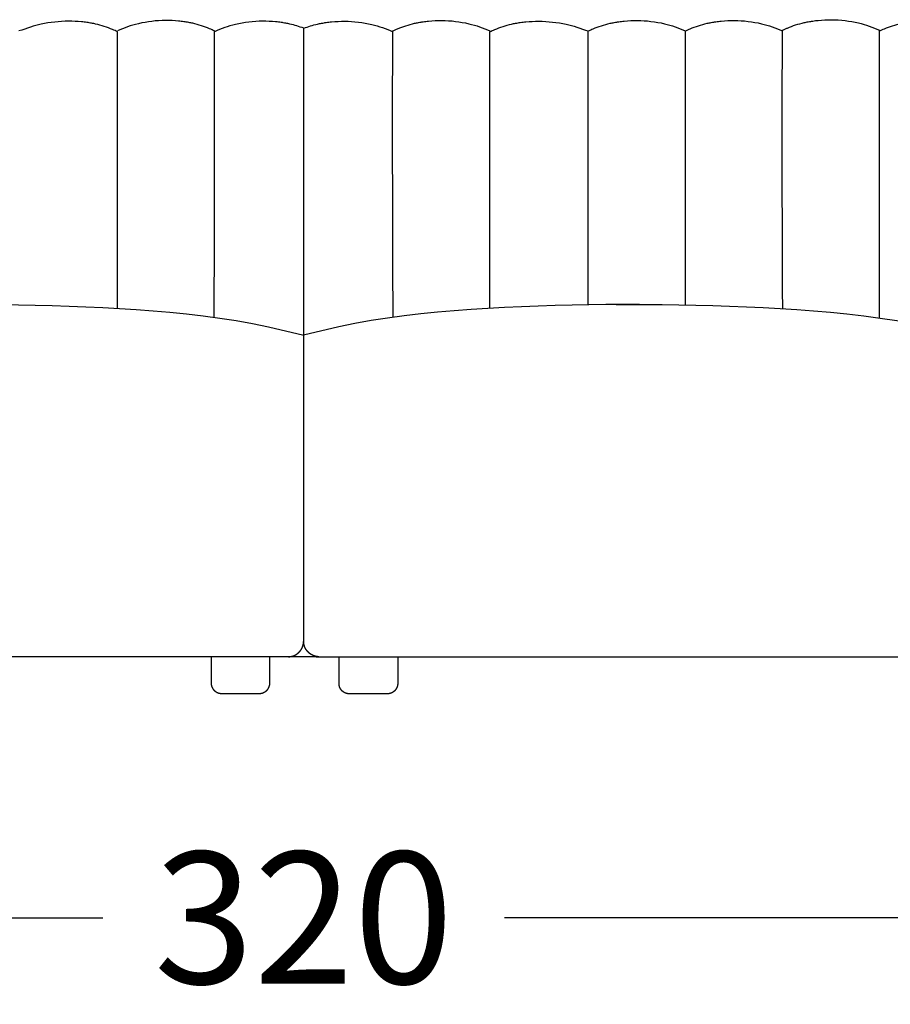
# Model space of a CAD drawing. Units: millimetres. Extents: x 0 to 147, y 0 to 209.
# Drawn here: x 95 to 105, y 85 to 96 of the extents above; entities that cross this region are included whole.
import ezdxf

# ---------------------------------------------------------------- set-up
doc = ezdxf.new("R2010")
doc.units = ezdxf.units.MM
doc.layers.get('0').update_dxf_attribs({"true_color": 0x000000})
doc.layers.add('COTAS', color=7, linetype='Continuous', true_color=0x000000)
doc.styles.add('Esquema', font='arial.ttf')
doc.dimstyles.new('Esquema', dxfattribs={"dimscale": 0.3, "dimtxt": 4.75, "dimasz": 0.05, "dimexe": 0, "dimexo": 5, "dimgap": 2, "dimtad": 0, "dimtih": 1, "dimtoh": 1, "dimdec": 0, "dimlfac": 10, "dimzin": 1, "dimdsep": 46, "dimtxsty": 'Esquema', "dimcen": 1.5, "dimadec": 0, "dimazin": 1, "dimtfac": 1, "dimtdec": 4, "dimtix": 1, "dimtofl": 0, "dimtmove": 1, "dimatfit": 3, "dimfxl": 1, "dimtolj": 1, "dimtzin": 1, "dimarcsym": 0})

# ---------------------------------------------------------------- blocks, each defined once
blk = doc.blocks.new('*D7')
at = {"layer": 'COTAS', "color": 0, "lineweight": -2}
for p, q in [((82.376, 87.504), (82.376, 86.128)), ((114.385, 87.504), (114.385, 86.128)), ((82.391, 86.128), (96.209, 86.128)), ((114.37, 86.128), (100.552, 86.128))]:
    blk.add_line(p, q, dxfattribs=at)
at = {"layer": 'COTAS', "color": 0}
for points in [[(82.391, 86.13), (82.391, 86.125), (82.376, 86.128)], [(114.37, 86.125), (114.37, 86.13), (114.385, 86.128)]]:
    blk.add_solid(points, dxfattribs=at)
at = {"layer": 'Defpoints', "color": 0}
for p in [(82.376, 89.004), (114.385, 89.004), (114.385, 86.128)]:
    blk.add_point(p, dxfattribs=at)
at = {"layer": 'COTAS', "color": 0, "insert": (98.381, 86.128), "char_height": 1.425, "attachment_point": 5, "style": 'Esquema'}
blk.add_mtext('\\A1;320', dxfattribs=at)

msp = doc.modelspace()

# ---------------------------------------------------------------- linework, layer by layer
for points in [[(98.381, 92.426), (98.381, 95.743)], [(98.381, 92.396), (98.381, 95.713)], [(101.458, 92.753), (101.458, 95.713)], [(98.517, 88.947), (82.741, 88.947)], [(98.517, 88.947), (114.02, 88.947)]]:
    msp.add_lwpolyline(points)
at = {"lineweight": -3}
for points in [[(94.75, 92.757), (94.933, 92.757), (95.115, 92.755), (95.297, 92.753), (95.479, 92.749), (95.662, 92.745), (95.844, 92.739), (96.026, 92.732), (96.208, 92.724), (96.39, 92.714), (96.571, 92.702), (96.753, 92.689), (96.934, 92.673), (97.114, 92.655), (97.294, 92.634), (97.474, 92.61), (97.652, 92.583), (97.829, 92.55), (98.001, 92.517), (98.382, 92.426)], [(102.011, 92.757), (101.828, 92.757), (101.646, 92.755), (101.464, 92.753), (101.282, 92.749), (101.099, 92.745), (100.917, 92.739), (100.735, 92.732), (100.553, 92.724), (100.371, 92.714), (100.19, 92.702), (100.009, 92.689), (99.827, 92.673), (99.647, 92.655), (99.467, 92.634), (99.287, 92.61), (99.109, 92.583), (98.933, 92.55), (98.76, 92.517), (98.379, 92.426)], [(101.759, 92.757), (102.074, 92.757), (102.256, 92.755), (102.438, 92.753), (102.621, 92.749), (102.803, 92.745), (102.985, 92.739), (103.167, 92.732), (103.349, 92.724), (103.531, 92.714), (103.712, 92.702), (103.894, 92.689), (104.075, 92.673), (104.255, 92.655), (104.436, 92.634), (104.615, 92.61), (104.793, 92.583), (105.047, 92.533)], [(98.381, 89.117), (98.381, 92.426)], [(98.381, 89.117), (98.381, 92.396)]]:
    msp.add_lwpolyline(points, dxfattribs=at)
for points, degree, knots in [([(96.038, 95.805), (96.018, 95.808), (95.999, 95.811), (95.98, 95.812), (95.932, 95.817), (95.885, 95.819), (95.838, 95.819), (95.739, 95.818), (95.639, 95.807), (95.465, 95.771), (95.389, 95.739), (95.303, 95.713)], 3, [3.024338, 3.024338, 3.024338, 3.024338, 3.521498, 3.521498, 3.521498, 4.715553, 4.715553, 4.715553, 7.214696, 7.214696, 9.27244, 9.27244, 9.27244, 9.27244]), ([(96.367, 95.705), (96.357, 95.71), (96.352, 95.712), (96.332, 95.722), (96.324, 95.725), (96.314, 95.729), (96.257, 95.754), (96.194, 95.774), (96.132, 95.788), (96.118, 95.791), (96.103, 95.794), (96.079, 95.798), (96.07, 95.8), (96.055, 95.803), (96.048, 95.804), (96.04, 95.805), (96.038, 95.805), (96.038, 95.805)], 3, [0.000005, 0.000005, 0.000005, 0.000005, 0.265737, 0.265737, 0.516639, 0.516639, 0.516639, 2.157152, 2.157152, 2.157152, 2.542231, 2.542231, 2.796483, 2.796483, 2.92939, 2.92939, 3.024338, 3.024338, 3.024338, 3.024338]), ([(97.087, 95.813), (97.068, 95.816), (97.048, 95.818), (97.029, 95.82), (96.982, 95.825), (96.934, 95.827), (96.887, 95.827), (96.788, 95.826), (96.689, 95.814), (96.515, 95.773), (96.438, 95.747), (96.367, 95.713)], 3, [3.024338, 3.024338, 3.024338, 3.024338, 3.521498, 3.521498, 3.521498, 4.715553, 4.715553, 4.715553, 7.214696, 7.214696, 9.27244, 9.27244, 9.27244, 9.27244]), ([(97.417, 95.713), (97.407, 95.718), (97.401, 95.72), (97.382, 95.73), (97.373, 95.733), (97.364, 95.737), (97.307, 95.762), (97.244, 95.781), (97.182, 95.796), (97.167, 95.799), (97.153, 95.802), (97.129, 95.806), (97.119, 95.808), (97.104, 95.811), (97.098, 95.812), (97.089, 95.813), (97.087, 95.813), (97.087, 95.813)], 3, [0.000005, 0.000005, 0.000005, 0.000005, 0.265737, 0.265737, 0.516639, 0.516639, 0.516639, 2.157152, 2.157152, 2.157152, 2.542231, 2.542231, 2.796483, 2.796483, 2.92939, 2.92939, 3.024338, 3.024338, 3.024338, 3.024338]), ([(98.137, 95.805), (98.117, 95.808), (98.098, 95.811), (98.078, 95.812), (98.031, 95.817), (97.984, 95.819), (97.937, 95.819), (97.838, 95.818), (97.738, 95.807), (97.564, 95.765), (97.488, 95.739), (97.417, 95.705)], 3, [3.024338, 3.024338, 3.024338, 3.024338, 3.521498, 3.521498, 3.521498, 4.715553, 4.715553, 4.715553, 7.214696, 7.214696, 9.27244, 9.27244, 9.27244, 9.27244]), ([(98.381, 95.743), (98.333, 95.761), (98.282, 95.776), (98.231, 95.788), (98.217, 95.791), (98.202, 95.794), (98.178, 95.798), (98.169, 95.8), (98.154, 95.803), (98.147, 95.804), (98.139, 95.805), (98.137, 95.805), (98.137, 95.805)], 3, [0.823893, 0.823893, 0.823893, 0.823893, 2.157152, 2.157152, 2.157152, 2.542231, 2.542231, 2.796483, 2.796483, 2.92939, 2.92939, 3.024338, 3.024338, 3.024338, 3.024338]), ([(98.381, 95.743), (98.429, 95.761), (98.479, 95.776), (98.53, 95.788), (98.544, 95.791), (98.559, 95.794), (98.583, 95.798), (98.593, 95.8), (98.607, 95.803), (98.614, 95.804), (98.622, 95.805), (98.624, 95.805), (98.624, 95.805)], 3, [0.823893, 0.823893, 0.823893, 0.823893, 2.157152, 2.157152, 2.157152, 2.542231, 2.542231, 2.796483, 2.796483, 2.92939, 2.92939, 3.024338, 3.024338, 3.024338, 3.024338]), ([(98.624, 95.805), (98.644, 95.808), (98.663, 95.811), (98.683, 95.812), (98.73, 95.817), (98.777, 95.819), (98.825, 95.819), (98.923, 95.818), (99.023, 95.807), (99.197, 95.765), (99.273, 95.739), (99.344, 95.705)], 3, [3.024338, 3.024338, 3.024338, 3.024338, 3.521498, 3.521498, 3.521498, 4.715553, 4.715553, 4.715553, 7.214696, 7.214696, 9.27244, 9.27244, 9.27244, 9.27244]), ([(99.344, 95.713), (99.354, 95.718), (99.36, 95.72), (99.379, 95.73), (99.388, 95.733), (99.397, 95.737), (99.455, 95.762), (99.517, 95.781), (99.579, 95.796), (99.594, 95.799), (99.608, 95.802), (99.632, 95.806), (99.642, 95.808), (99.657, 95.811), (99.663, 95.812), (99.672, 95.813), (99.674, 95.813), (99.674, 95.813)], 3, [0.000005, 0.000005, 0.000005, 0.000005, 0.265737, 0.265737, 0.516639, 0.516639, 0.516639, 2.157152, 2.157152, 2.157152, 2.542231, 2.542231, 2.796483, 2.796483, 2.92939, 2.92939, 3.024338, 3.024338, 3.024338, 3.024338]), ([(99.674, 95.813), (99.693, 95.816), (99.713, 95.818), (99.732, 95.82), (99.779, 95.825), (99.827, 95.827), (99.874, 95.827), (99.973, 95.826), (100.072, 95.814), (100.246, 95.773), (100.323, 95.747), (100.394, 95.713)], 3, [3.024338, 3.024338, 3.024338, 3.024338, 3.521498, 3.521498, 3.521498, 4.715553, 4.715553, 4.715553, 7.214696, 7.214696, 9.27244, 9.27244, 9.27244, 9.27244]), ([(100.394, 95.705), (100.404, 95.71), (100.409, 95.712), (100.429, 95.722), (100.437, 95.725), (100.447, 95.729), (100.504, 95.754), (100.567, 95.774), (100.629, 95.788), (100.643, 95.791), (100.658, 95.794), (100.682, 95.798), (100.691, 95.8), (100.706, 95.803), (100.713, 95.804), (100.721, 95.805), (100.723, 95.805), (100.723, 95.805)], 3, [0.000005, 0.000005, 0.000005, 0.000005, 0.265737, 0.265737, 0.516639, 0.516639, 0.516639, 2.157152, 2.157152, 2.157152, 2.542231, 2.542231, 2.796483, 2.796483, 2.92939, 2.92939, 3.024338, 3.024338, 3.024338, 3.024338]), ([(100.723, 95.805), (100.743, 95.808), (100.762, 95.811), (100.782, 95.812), (100.829, 95.817), (100.876, 95.819), (100.923, 95.819), (101.022, 95.818), (101.122, 95.807), (101.296, 95.771), (101.372, 95.739), (101.458, 95.713)], 3, [3.024338, 3.024338, 3.024338, 3.024338, 3.521498, 3.521498, 3.521498, 4.715553, 4.715553, 4.715553, 7.214696, 7.214696, 9.27244, 9.27244, 9.27244, 9.27244]), ([(101.458, 95.713), (101.468, 95.718), (101.474, 95.72), (101.493, 95.73), (101.501, 95.733), (101.511, 95.737), (101.568, 95.762), (101.631, 95.781), (101.693, 95.796), (101.707, 95.799), (101.722, 95.802), (101.746, 95.806), (101.756, 95.808), (101.77, 95.811), (101.777, 95.812), (101.785, 95.813), (101.787, 95.813), (101.787, 95.813)], 3, [0.000005, 0.000005, 0.000005, 0.000005, 0.265737, 0.265737, 0.516639, 0.516639, 0.516639, 2.157152, 2.157152, 2.157152, 2.542231, 2.542231, 2.796483, 2.796483, 2.92939, 2.92939, 3.024338, 3.024338, 3.024338, 3.024338]), ([(101.787, 95.813), (101.807, 95.816), (101.826, 95.818), (101.846, 95.82), (101.893, 95.825), (101.94, 95.827), (101.988, 95.827), (102.086, 95.826), (102.186, 95.814), (102.36, 95.773), (102.436, 95.747), (102.507, 95.713)], 3, [3.024338, 3.024338, 3.024338, 3.024338, 3.521498, 3.521498, 3.521498, 4.715553, 4.715553, 4.715553, 7.214696, 7.214696, 9.27244, 9.27244, 9.27244, 9.27244]), ([(102.507, 95.713), (102.517, 95.718), (102.523, 95.72), (102.543, 95.73), (102.551, 95.733), (102.56, 95.737), (102.618, 95.762), (102.68, 95.781), (102.742, 95.796), (102.757, 95.799), (102.771, 95.802), (102.795, 95.806), (102.805, 95.808), (102.82, 95.811), (102.826, 95.812), (102.835, 95.813), (102.837, 95.813), (102.837, 95.813)], 3, [0.000005, 0.000005, 0.000005, 0.000005, 0.265737, 0.265737, 0.516639, 0.516639, 0.516639, 2.157152, 2.157152, 2.157152, 2.542231, 2.542231, 2.796483, 2.796483, 2.92939, 2.92939, 3.024338, 3.024338, 3.024338, 3.024338]), ([(102.837, 95.813), (102.856, 95.816), (102.876, 95.818), (102.895, 95.82), (102.942, 95.825), (102.99, 95.827), (103.037, 95.827), (103.136, 95.826), (103.235, 95.814), (103.409, 95.773), (103.486, 95.747), (103.557, 95.713)], 3, [3.024338, 3.024338, 3.024338, 3.024338, 3.521498, 3.521498, 3.521498, 4.715553, 4.715553, 4.715553, 7.214696, 7.214696, 9.27244, 9.27244, 9.27244, 9.27244]), ([(103.557, 95.721), (103.567, 95.726), (103.572, 95.728), (103.592, 95.737), (103.6, 95.741), (103.61, 95.745), (103.667, 95.77), (103.73, 95.789), (103.792, 95.804), (103.806, 95.807), (103.821, 95.81), (103.845, 95.814), (103.855, 95.816), (103.869, 95.818), (103.876, 95.82), (103.884, 95.821), (103.886, 95.821), (103.886, 95.821)], 3, [0.000005, 0.000005, 0.000005, 0.000005, 0.265737, 0.265737, 0.516639, 0.516639, 0.516639, 2.157152, 2.157152, 2.157152, 2.542231, 2.542231, 2.796483, 2.796483, 2.92939, 2.92939, 3.024338, 3.024338, 3.024338, 3.024338]), ([(103.886, 95.821), (103.906, 95.824), (103.925, 95.826), (103.945, 95.828), (103.992, 95.833), (104.039, 95.835), (104.087, 95.835), (104.185, 95.834), (104.285, 95.822), (104.459, 95.781), (104.535, 95.755), (104.606, 95.721)], 3, [3.024338, 3.024338, 3.024338, 3.024338, 3.521498, 3.521498, 3.521498, 4.715553, 4.715553, 4.715553, 7.214696, 7.214696, 9.27244, 9.27244, 9.27244, 9.27244]), ([(104.606, 95.713), (104.616, 95.718), (104.622, 95.72), (104.641, 95.73), (104.65, 95.733), (104.659, 95.737), (104.717, 95.762), (104.779, 95.781), (104.841, 95.796), (104.856, 95.799), (104.87, 95.802), (104.894, 95.806), (104.904, 95.808), (104.919, 95.811), (104.925, 95.812), (104.934, 95.813), (104.936, 95.813), (104.936, 95.813)], 3, [0.000005, 0.000005, 0.000005, 0.000005, 0.265737, 0.265737, 0.516639, 0.516639, 0.516639, 2.157152, 2.157152, 2.157152, 2.542231, 2.542231, 2.796483, 2.796483, 2.92939, 2.92939, 3.024338, 3.024338, 3.024338, 3.024338]), ([(98.216, 88.948), (98.231, 88.95), (98.245, 88.952), (98.259, 88.956), (98.273, 88.96), (98.286, 88.967), (98.299, 88.973), (98.311, 88.982), (98.323, 88.99), (98.333, 89.001), (98.343, 89.011), (98.351, 89.023), (98.359, 89.035), (98.365, 89.048), (98.371, 89.061), (98.374, 89.074), (98.378, 89.088), (98.379, 89.102), (98.381, 89.117)], 2, [0, 0, 0, 1, 1, 2, 2, 3, 3, 4, 4, 5, 5, 6, 6, 7, 7, 8, 8, 9, 9, 9]), ([(98.545, 88.948), (98.53, 88.95), (98.516, 88.952), (98.502, 88.956), (98.488, 88.96), (98.475, 88.967), (98.462, 88.973), (98.45, 88.982), (98.439, 88.99), (98.428, 89.001), (98.418, 89.011), (98.41, 89.023), (98.402, 89.035), (98.396, 89.048), (98.39, 89.061), (98.387, 89.074), (98.383, 89.088), (98.382, 89.102), (98.381, 89.117)], 2, [0, 0, 0, 1, 1, 2, 2, 3, 3, 4, 4, 5, 5, 6, 6, 7, 7, 8, 8, 9, 9, 9])]:
    msp.add_open_spline(points, degree=degree, knots=knots, dxfattribs=at)
for points in [[(96.367, 92.715), (96.367, 94.21), (96.367, 95.705)], [(97.413, 92.618), (97.421, 94.188), (97.417, 95.713)], [(99.348, 92.618), (99.34, 94.188), (99.344, 95.713)], [(100.394, 92.715), (100.394, 94.21), (100.394, 95.705)], [(102.507, 95.713), (102.507, 94.165), (102.507, 92.751)], [(103.56, 92.71), (103.552, 94.196), (103.557, 95.721)], [(104.606, 92.611), (104.606, 94.237), (104.606, 95.721)]]:
    msp.add_open_spline(points, degree=2)
for points in [[(97.38, 88.949), (97.38, 88.807), (97.38, 88.665)], [(98.015, 88.665), (98.015, 88.807), (98.015, 88.949)], [(98.763, 88.661), (98.763, 88.802), (98.763, 88.944)], [(99.398, 88.944), (99.398, 88.802), (99.398, 88.661)]]:
    msp.add_open_spline(points, degree=2, dxfattribs=at)
for points, weights, degree, knots in [([(97.38, 88.665), (97.38, 88.651), (97.383, 88.637), (97.388, 88.624), (97.394, 88.609), (97.403, 88.596), (97.414, 88.585), (97.425, 88.574), (97.439, 88.566), (97.46, 88.557), (97.467, 88.555), (97.477, 88.554), (97.479, 88.553), (97.484, 88.553), (97.487, 88.553), (97.49, 88.552), (97.491, 88.552), (97.493, 88.552), (97.493, 88.552), (97.494, 88.552), (97.495, 88.552), (97.496, 88.552)], [0.854264055838, 0.812562697666, 0.781286679037, 0.760435999951, 0.739585320865, 0.729159981322, 0.729159981322, 0.729159981322, 0.729159981322, 0.729159981322, 0.729159981322, 0.729159981322, 0.729159981322, 0.729159981322, 0.729159981322, 0.729159981322, 0.729159981322, 0.729159981322, 0.729159981322, 0.729159981322, 0.729159981322, 0.729159981322], 3, [0, 0, 0, 0, 3.791949, 3.791949, 3.791949, 7.90479, 7.90479, 7.90479, 12.033211, 12.033211, 13.987334, 13.987334, 14.614323, 14.614323, 15.228109, 15.228109, 15.528037, 15.528037, 15.677996, 15.677996, 15.79047, 15.79047, 15.79047, 15.79047]), ([(97.9, 88.552), (97.9, 88.552), (97.901, 88.552), (97.902, 88.552), (97.903, 88.552), (97.904, 88.552), (97.906, 88.552), (97.909, 88.553), (97.911, 88.553), (97.916, 88.553), (97.919, 88.554), (97.928, 88.555), (97.935, 88.557), (97.957, 88.566), (97.97, 88.574), (97.982, 88.585), (97.993, 88.596), (98.001, 88.609), (98.007, 88.624), (98.013, 88.637), (98.015, 88.651), (98.015, 88.665)], [1, 1, 1, 1, 1, 1, 1, 1, 1, 1, 1, 1, 1, 1, 1, 1, 1, 1.0142977396, 1.04289321881, 1.07148869802, 1.11438191684, 1.17157287525], 3, [0, 0, 0, 0, 0.112465, 0.112465, 0.262418, 0.262418, 0.562347, 0.562347, 1.176134, 1.176134, 1.803125, 1.803125, 3.757251, 3.757251, 7.88568, 7.88568, 7.88568, 11.998521, 11.998521, 11.998521, 15.79047, 15.79047, 15.79047, 15.79047]), ([(98.878, 88.548), (98.878, 88.548), (98.877, 88.548), (98.876, 88.548), (98.875, 88.548), (98.873, 88.548), (98.872, 88.548), (98.869, 88.548), (98.866, 88.548), (98.862, 88.549), (98.859, 88.549), (98.85, 88.551), (98.842, 88.553), (98.821, 88.561), (98.807, 88.57), (98.796, 88.581), (98.785, 88.592), (98.776, 88.605), (98.771, 88.619), (98.765, 88.633), (98.763, 88.647), (98.763, 88.661)], [1, 1, 1, 1, 1, 1, 1, 1, 1, 1, 1, 1, 1, 1, 1, 1, 1, 1.0142977396, 1.04289321881, 1.07148869802, 1.11438191684, 1.17157287525], 3, [0, 0, 0, 0, 0.112465, 0.112465, 0.262418, 0.262418, 0.562347, 0.562347, 1.176134, 1.176134, 1.803125, 1.803125, 3.757251, 3.757251, 7.88568, 7.88568, 7.88568, 11.998521, 11.998521, 11.998521, 15.79047, 15.79047, 15.79047, 15.79047]), ([(99.398, 88.661), (99.398, 88.647), (99.395, 88.633), (99.389, 88.619), (99.384, 88.605), (99.375, 88.592), (99.364, 88.581), (99.353, 88.57), (99.339, 88.561), (99.318, 88.553), (99.31, 88.551), (99.301, 88.549), (99.298, 88.549), (99.294, 88.548), (99.291, 88.548), (99.288, 88.548), (99.287, 88.548), (99.285, 88.548), (99.284, 88.548), (99.283, 88.548), (99.282, 88.548), (99.282, 88.548)], [0.854264055838, 0.812562697666, 0.781286679037, 0.760435999951, 0.739585320865, 0.729159981322, 0.729159981322, 0.729159981322, 0.729159981322, 0.729159981322, 0.729159981322, 0.729159981322, 0.729159981322, 0.729159981322, 0.729159981322, 0.729159981322, 0.729159981322, 0.729159981322, 0.729159981322, 0.729159981322, 0.729159981322, 0.729159981322], 3, [0, 0, 0, 0, 3.791949, 3.791949, 3.791949, 7.90479, 7.90479, 7.90479, 12.033211, 12.033211, 13.987334, 13.987334, 14.614323, 14.614323, 15.228109, 15.228109, 15.528037, 15.528037, 15.677996, 15.677996, 15.79047, 15.79047, 15.79047, 15.79047]), ([(97.496, 88.552), (97.496, 88.552), (97.496, 88.552), (97.501, 88.552), (97.563, 88.552)], [0.854264055838, 0.853553390593, 0.853553390593, 0.853553390593, 1], 2, [0, 0, 0, 1.009916, 1.009916, 15.507391, 15.507391, 15.507391]), ([(97.563, 88.552), (97.626, 88.552), (97.709, 88.552), (97.793, 88.552), (97.849, 88.552), (97.9, 88.552), (97.9, 88.552)], [1, 0.853553390593, 0.853553390593, 0.853553390593, 1, 0.863755082389, 0.854264055838], 2, [0, 0, 0, 14.497475, 14.497475, 28.994949, 28.994949, 42.323208, 42.323208, 42.323208]), ([(99.214, 88.548), (99.152, 88.548), (99.068, 88.548), (98.985, 88.548), (98.929, 88.548), (98.878, 88.548), (98.878, 88.548)], [1, 0.853553390593, 0.853553390593, 0.853553390593, 1, 0.863755082389, 0.854264055838], 2, [0, 0, 0, 14.497475, 14.497475, 28.994949, 28.994949, 42.323208, 42.323208, 42.323208]), ([(99.282, 88.548), (99.282, 88.548), (99.282, 88.548), (99.277, 88.548), (99.214, 88.548)], [0.854264055838, 0.853553390593, 0.853553390593, 0.853553390593, 1], 2, [0, 0, 0, 1.009916, 1.009916, 15.507391, 15.507391, 15.507391])]:
    msp.add_rational_spline(points, weights, degree=degree, knots=knots, dxfattribs=at)

# ---------------------------------------------------------------- dimensions: what is measured, and where the dimension line sits
at = {"layer": 'COTAS'}
dim = msp.add_linear_dim(base=(114.385, 86.128), p1=(82.376, 89.004), p2=(114.385, 89.004), dimstyle='Esquema', override={"dimscale": 0.3, "dimtih": 0, "dimtoh": 0, "dimlfac": 10, "dimsah": 0}, dxfattribs=at)
dim.commit()
dim.dimension.update_dxf_attribs({"geometry": '*D7', "text_midpoint": (98.381, 86.128)})

doc.saveas('drawing.dxf')
